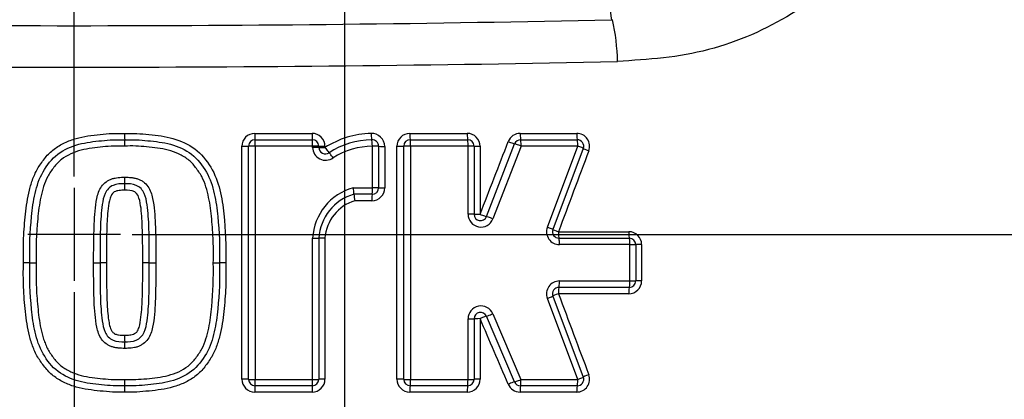
# Paper-space layout 'Sheet1' of a CAD drawing. Units: millimetres. Extents: x -21 to 210, y -8 to 297.
# Drawn here: x 127 to 135, y 180 to 183 of the extents above; entities that cross this region are included whole.
import ezdxf
from ezdxf.enums import TextEntityAlignment as Align
from ezdxf.lldxf.tags import DXFTag

# ---------------------------------------------------------------- set-up
doc = ezdxf.new("R2010")
doc.units = ezdxf.units.MM
for name, color, linetype in [('Default', 7, 'Continuous'), ('DV3_Default', 7, 'Continuous'), ('PART0', 7, 'Continuous'), ('PART4', 7, 'Continuous')]:
    doc.layers.add(name, color=color, linetype=linetype)
doc.styles.add('SEACAD_Arial', font='arial.ttf')
tags = doc.linetypes.add('CENTER2', pattern=[28.575, 19.05, -3.175, 3.175, -3.175]).pattern_tags.tags
tags[10:11] = [DXFTag(74, 4), DXFTag(75, 0), DXFTag(340, '0'), DXFTag(46, 0.0), DXFTag(50, 0.0), DXFTag(44, 0.0), DXFTag(45, 0.0)]
tags[8:9] = [DXFTag(74, 4), DXFTag(75, 0), DXFTag(340, '0'), DXFTag(46, 0.0), DXFTag(50, 0.0), DXFTag(44, 0.0), DXFTag(45, 0.0)]
tags[6:7] = [DXFTag(74, 4), DXFTag(75, 0), DXFTag(340, '0'), DXFTag(46, 0.0), DXFTag(50, 0.0), DXFTag(44, 0.0), DXFTag(45, 0.0)]
tags[4:5] = [DXFTag(74, 4), DXFTag(75, 0), DXFTag(340, '0'), DXFTag(46, 0.0), DXFTag(50, 0.0), DXFTag(44, 0.0), DXFTag(45, 0.0)]
doc.dimstyles.new('ISO', dxfattribs={"dimtxt": 1.8, "dimasz": 2.52, "dimexe": 0.9, "dimexo": 0, "dimgap": 0.45, "dimtad": 1, "dimdec": 0, "dimlfac": 10, "dimdsep": 46, "dimtxsty": 'SEACAD_Arial', "dimblk1": '_SE_FILLED', "dimblk2": '_SE_FILLED', "dimsah": 1, "dimcen": 0.9, "dimadec": 0, "dimazin": 0, "dimtfac": 0.5, "dimtmove": 0, "dimatfit": 3, "dimfxl": 1, "dimarcsym": 0})

# ---------------------------------------------------------------- blocks, each defined once
blk = doc.blocks.new('SE2')
at = {"layer": 'DV3_Default', "color": 7, "linetype": 'CENTER2'}
for p, q in [((127.5553, 181.6666), (127.5553, 194.3159)), ((127.5553, 181.5766), (127.5553, 180.8566)), ((127.9153, 181.2166), (127.1953, 181.2166)), ((128.0053, 181.2166), (140.6546, 181.2166)), ((127.5553, 180.7666), (127.5553, 168.1173))]:
    blk.add_line(p, q, dxfattribs=at)
at = {"layer": 'PART0', "color": 7, "linetype": 'Continuous'}
blk.add_arc((127.5553, 181.2166), 10.6, 6.45728, 83.7262, dxfattribs=at)
at = {"layer": 'PART4', "color": 7, "linetype": 'Continuous'}
for p, q in [((131.7294, 182.8831), (131.7347, 182.8833)), ((128.9577, 182.0003), (129.4031, 182.0003)), ((128.9593, 181.9512), (129.4052, 181.9512)), ((130.1618, 182.0003), (130.6074, 182.0004)), ((130.1647, 181.9512), (130.6105, 181.9512)), ((131.0223, 181.9512), (131.4618, 181.9512)), ((128.9093, 180.0906), (128.9093, 181.9012)), ((129.4073, 181.8916), (129.4073, 181.9019)), ((129.4552, 181.9012), (129.4552, 181.8909)), ((129.503, 181.9004), (129.503, 181.8901)), ((129.8717, 181.5785), (129.8717, 181.901)), ((129.9192, 181.9003), (129.9192, 181.5781)), ((129.9665, 181.8995), (129.9665, 181.5777)), ((130.1147, 180.0906), (130.1147, 181.9012)), ((130.6137, 181.9019), (130.1674, 181.9019)), ((130.6137, 181.3729), (130.6137, 181.9019)), ((130.6605, 181.9012), (130.6605, 181.3727)), ((130.7572, 181.3547), (130.9757, 181.9192)), ((131.0259, 181.9019), (130.8071, 181.3368)), ((131.4658, 181.9019), (131.0259, 181.9019)), ((131.2296, 181.2721), (131.4658, 181.9019)), ((131.5086, 181.8836), (131.2727, 181.2545)), ((129.7219, 181.5785), (129.8717, 181.5785)), ((129.8692, 181.5281), (129.7282, 181.5281)), ((129.8666, 181.4778), (129.7347, 181.4778)), ((129.4552, 181.1869), (129.4552, 180.0906)), ((131.3157, 181.2369), (131.8614, 181.2369)), ((131.3195, 181.1869), (131.8661, 181.1869)), ((131.8704, 181.1369), (131.3233, 181.1369)), ((131.8704, 180.8545), (131.8704, 181.1369)), ((131.9161, 181.1369), (131.9161, 180.8548)), ((131.9612, 181.137), (131.9612, 180.8552)), ((131.8661, 180.8048), (131.3195, 180.8048)), ((131.3233, 180.8545), (131.8704, 180.8545)), ((131.4657, 180.0894), (131.2296, 180.7192)), ((131.2727, 180.7373), (131.5086, 180.1081)), ((130.9751, 180.0709), (130.7565, 180.5809)), ((130.8058, 180.6), (131.0246, 180.0894)), ((130.6137, 180.0894), (130.6137, 180.5605)), ((130.6605, 180.5612), (130.6605, 180.0906)), ((130.7073, 180.5619), (130.7074, 180.0917)), ((129.4052, 180.0406), (128.9593, 180.0406)), ((128.9609, 180.0893), (129.4072, 180.0894)), ((130.6105, 180.0406), (130.1647, 180.0406)), ((130.1674, 180.0894), (130.6137, 180.0894)), ((131.4618, 180.0406), (131.0211, 180.0406)), ((131.0246, 180.0894), (131.4657, 180.0894)), ((130.6075, 179.9918), (130.1619, 179.9919))]:
    blk.add_line(p, q, dxfattribs=at)
for centre, radius, start, end in [((127.5553, 181.2166), 10.5993, 5.64906, 84.35214), ((127.5553, 181.2166), 10.5628, 6.22869, 83.77518), ((127.5553, 181.2166), 10.4558, 6.22869, 83.77518), ((127.5553, 181.2166), 9.4905, 8.11605, 81.90854), ((-26.4977, 164.4907), 159.2925, 6.630333, 6.712498), ((127.5553, 371.0789), 188.2421, 268.729394, 271.270606), ((130.2466, 182.539), 1.5274, 0.70571, 13.02291), ((127.5553, 388.7885), 206.2738, 268.828145, 271.171855), ((129.0815, 181.988), 1.1343, 179.38966, 181.86222), ((126.8011, 181.9142), 1.1473, 359.39384, 1.84536), ((128.9577, 181.9004), 0.0999, 90.00162, 179.99631), ((128.9593, 181.9012), 0.05, 90, 180), ((129.4031, 181.9004), 0.0999, 359.99916, 90.0053), ((129.4052, 181.9012), 0.05, 0, 90), ((129.8716, 181.3224), 0.6769, 90.90022, 122.99905), ((129.8751, 181.3194), 0.6309, 90.79214, 122.64898), ((129.8667, 181.8995), 0.0999, 0.00114, 93.26026), ((129.8692, 181.9003), 0.05, 0, 93.24809), ((130.1618, 181.9004), 0.0999, 90.00013, 179.98412), ((130.1647, 181.9012), 0.05, 90, 180), ((130.6074, 181.9005), 0.0999, 0.00155, 90.02007), ((130.6105, 181.9012), 0.05, 0, 90), ((131.0189, 181.9005), 0.0999, 90.0013, 158.83551), ((131.0223, 181.9012), 0.05, 90, 158.83874), ((131.4577, 181.9005), 0.0999, 339.44805, 89.97238), ((131.4618, 181.9012), 0.05, 339.44395, 90), ((129.5074, 181.8916), 0.1001, 179.99484, 306.22733), ((129.5052, 181.8909), 0.05, 180, 306.23174), ((129.8787, 181.3154), 0.5856, 90.68558, 122.21655), ((126.8635, 181.6479), 1.085, 357.99824, 0.67416), ((128.7864, 181.5721), 0.8395, 177.41234, 180.87125), ((129.8383, 181.1628), 0.4317, 105.64789, 176.79569), ((129.4345, 181.5169), 0.2939, 2.1858, 12.09566), ((129.8666, 181.5777), 0.0999, 269.99699, 359.98952), ((129.8692, 181.5781), 0.05, 270, 0), ((129.8346, 181.1632), 0.3801, 106.25601, 176.42057), ((129.9813, 181.5357), 0.2533, 181.71429, 193.20764), ((129.8309, 181.1634), 0.3288, 107.00405, 175.89441), ((130.7138, 181.3729), 0.1001, 179.99331, 338.84271), ((130.7105, 181.3727), 0.05, 180, 338.83874), ((131.3233, 181.237), 0.1001, 159.44282, 269.99622), ((131.3195, 181.2369), 0.05, 159.44395, 270), ((131.8614, 181.1371), 0.0998, 359.97649, 89.9712), ((131.8661, 181.1369), 0.05, 0, 90), ((127.1739, 179.7251), 1.2713, 88.33299, 90.54825), ((127.248, 182.5073), 1.5118, 268.59104, 270.4657), ((127.7194, 182.2764), 1.2811, 269.44688, 271.66853), ((127.7938, 180.0155), 0.9811, 89.28657, 92.16549), ((128.1008, 179.3682), 1.6282, 88.66013, 90.45332), ((128.1769, 183.0293), 2.0338, 268.92821, 270.36236), ((128.648, 183.2114), 2.2158, 269.69017, 270.94888), ((128.7214, 178.741), 2.2551, 89.6965, 90.93087), ((131.3233, 180.7544), 0.1001, 90.00452, 200.55531), ((131.3195, 180.7548), 0.05, 90, 200.55551), ((131.8613, 180.8552), 0.0999, 270.02842, 0.02411), ((131.8661, 180.8548), 0.05, 270, 0), ((130.7138, 180.5606), 0.1001, 23.19614, 180.00621), ((130.7105, 180.5612), 0.05, 23.198, 180), ((129.1516, 180.4199), 1.2044, 179.38488, 181.81472), ((126.6576, 180.3436), 1.2908, 359.42501, 1.69474), ((127.5553, 181.2166), 10.5993, 275.64906, 354.35214), ((131.4577, 180.0918), 0.0999, 270.03563, 20.54239), ((131.4618, 180.0906), 0.05, 270, 20.55551), ((129.2348, 180.004), 1.2876, 178.37007, 180.53102), ((126.679, 180.0773), 1.2693, 358.34402, 0.54031), ((127.5553, 181.2166), 10.5628, 276.22869, 353.77518), ((128.9577, 180.0919), 0.0999, 179.99928, 270.00059), ((128.9593, 180.0906), 0.05, 180, 270), ((129.4031, 180.0919), 0.0999, 269.99126, 0.00387), ((129.4052, 180.0906), 0.05, 270, 0), ((130.1619, 180.0918), 0.0999, 180.01644, 269.99703), ((130.1647, 180.0906), 0.05, 180, 270), ((130.6075, 180.0917), 0.0999, 269.98768, 0.00063), ((130.6105, 180.0906), 0.05, 270, 0), ((131.0176, 180.0917), 0.0999, 203.1948, 270.00061), ((131.0211, 180.0906), 0.05, 203.198, 270), ((127.5553, 181.2166), 10.4558, 290.15213, 353.77518)]:
    blk.add_arc(centre, radius, start, end, dxfattribs=at)
for centre, major_axis, ratio, start_param, end_param in [((128.9593, 182.0012), (0, 0.05), 0.032528, 1.588972, 3.141593), ((128.9593, 181.9012), (0, 0.05), 0.031998, 4.72799, 6.283185), ((129.4052, 182.0012), (0, 0.05), 0.042736, 1.58892, 3.141593), ((129.4052, 181.9012), (0, -0.05), 0.040485, 1.585778, 3.141593), ((129.8636, 182.0001), (0.0028, -0.0499), 0.052629, 4.726985, 6.283185), ((129.8692, 181.9003), (0.0028, -0.0499), 0.049928, 1.582518, 3.141593), ((130.1647, 182.0012), (0, -0.05), 0.056715, 4.729441, 6.283185), ((130.1647, 181.9012), (0, 0.05), 0.054689, 4.726737, 6.283185), ((130.6105, 182.0012), (0, -0.05), 0.062967, 4.728558, 6.283185), ((130.6105, 181.9012), (0, 0.05), 0.062969, 4.726498, 6.283185), ((131.0223, 182.0012), (0, -0.05), 0.069516, 4.72812, 6.283185), ((131.0223, 181.9012), (0, 0.05), 0.070598, 4.726329, 6.283185), ((131.4618, 182.0012), (0, -0.05), 0.080645, 4.728585, 6.283185), ((131.4618, 181.9012), (0, 0.05), 0.078728, 4.726185, 6.283185), ((128.8593, 181.9012), (-0.05, 0), 0.015945, 1.540434, 3.141593), ((128.9593, 181.9012), (-0.05, 0), 0.015609, 4.680389, 6.283185), ((129.4052, 181.9012), (-0.05, 0), 0.014993, 3.141593, 4.671897), ((129.4052, 181.8909), (-0.05, 0), 0.014772, 3.141593, 4.671886), ((129.5052, 181.9012), (-0.05, 0), 0.015789, 0, 1.525857), ((129.5052, 181.8909), (-0.05, 0), 0.015554, 0, 1.52585), ((129.5052, 181.8909), (0.0296, -0.0403), 0.045431, 4.698365, 6.283185), ((129.8692, 181.9003), (-0.05, 0), 0.014549, 3.141593, 4.663189), ((129.9692, 181.9003), (-0.05, 0), 0.015232, 0, 1.51707), ((130.0647, 181.9012), (-0.05, 0), 0.015107, 1.515479, 3.141593), ((130.1647, 181.9012), (0.05, 0), 0.014369, 1.516086, 3.141593), ((130.6105, 181.9012), (0.05, 0), 0.014137, 0, 1.507792), ((130.7105, 181.9012), (-0.05, 0), 0.014002, 0, 1.506352), ((130.9291, 181.9373), (0.0466, -0.018), 0.03801, 4.654412, 6.283185), ((131.0223, 181.9012), (-0.0466, 0.018), 0.038553, 4.651553, 6.283185), ((131.4618, 181.9012), (0.0468, -0.0176), 0.040655, 0, 1.501878), ((131.5554, 181.8661), (-0.0468, 0.0176), 0.042028, 0, 1.49748), ((129.5643, 181.8102), (0.0296, -0.0403), 0.042748, 1.555433, 3.141593), ((129.8692, 181.5781), (0, 0.05), 0.049378, 3.141593, 4.720104), ((129.8692, 181.5781), (-0.05, 0), 0.007725, 3.141593, 4.662992), ((129.9692, 181.5781), (-0.05, 0), 0.008109, 0, 1.516708), ((129.8692, 181.4781), (0, 0.05), 0.052354, 0, 1.576714), ((130.6105, 181.3727), (0.05, 0), 0.003233, 0, 1.507636), ((130.7105, 181.3727), (-0.05, 0), 0.003223, 0, 1.505772), ((130.7105, 181.3727), (0.0466, -0.018), 0.026503, 4.652918, 6.283185), ((130.8038, 181.3366), (-0.0466, 0.018), 0.026422, 4.651052, 6.283185), ((131.2259, 181.2721), (0.0468, -0.0176), 0.027269, 0, 1.501406), ((131.3195, 181.2369), (-0.0468, 0.0176), 0.02716, 0, 1.499667), ((129.4052, 181.1869), (0.05, 0), 0.000655, 4.753303, 6.283185), ((129.5052, 181.1869), (0.05, 0), 0.000686, 1.615939, 3.141593), ((131.3195, 181.2369), (0, -0.05), 0.076057, 4.712801, 6.283185), ((131.3195, 181.1369), (0, 0.05), 0.076198, 4.710778, 6.283185), ((131.8661, 181.2369), (0, -0.05), 0.093609, 4.712832, 6.283185), ((131.8661, 181.1369), (0, 0.05), 0.086275, 4.710796, 6.283185), ((131.8661, 181.1369), (0.05, 0), 0.001599, 4.798772, 6.283185), ((131.9661, 181.1369), (-0.05, 0), 0.001771, 4.810181, 6.283185), ((131.3195, 180.7548), (0, -0.05), 0.076215, 3.141593, 4.703041), ((131.3195, 180.8548), (0, 0.05), 0.07617, 3.141593, 4.70507), ((131.8661, 180.7548), (0, -0.05), 0.094041, 3.141593, 4.702317), ((131.8661, 180.8548), (0, 0.05), 0.086255, 3.141593, 4.705151), ((131.8661, 180.8548), (0.05, 0), 0.007265, 4.798749, 6.283185), ((131.9661, 180.8548), (-0.05, 0), 0.008068, 4.810456, 6.283185), ((131.2259, 180.7197), (-0.0468, -0.0176), 0.035636, 1.636982, 3.141593), ((131.3195, 180.7548), (0.0468, 0.0176), 0.035595, 1.638926, 3.141593), ((130.7105, 180.5612), (-0.046, -0.0197), 0.037744, 3.141593, 4.766379), ((130.8025, 180.6006), (0.046, 0.0197), 0.037875, 3.141593, 4.768612), ((130.6105, 180.5612), (-0.05, 0), 0.013535, 1.633814, 3.141593), ((130.7105, 180.5612), (0.05, 0), 0.013413, 1.635288, 3.141593), ((131.4618, 180.0906), (-0.0468, -0.0176), 0.048889, 1.636449, 3.141593), ((131.5554, 180.1257), (0.0468, 0.0176), 0.051352, 1.641853, 3.141593), ((128.8593, 180.0906), (-0.05, 0), 0.026079, 3.141593, 4.742583), ((128.9593, 180.0906), (-0.05, 0), 0.025023, 0, 1.60199), ((128.9593, 179.9906), (0, -0.05), 0.032554, 3.141593, 4.683972), ((128.9593, 180.0906), (0, -0.05), 0.031198, 0, 1.545783), ((129.4052, 179.9906), (0, -0.05), 0.042236, 3.141593, 4.684407), ((129.4052, 180.0906), (0, -0.05), 0.039924, 0, 1.546501), ((129.4052, 180.0906), (0.05, 0), 0.024312, 4.752312, 6.283185), ((129.5052, 180.0906), (0.05, 0), 0.02566, 1.615205, 3.141593), ((130.0647, 180.0906), (-0.05, 0), 0.024434, 3.141593, 4.766788), ((130.1647, 180.0906), (0.05, 0), 0.023487, 3.141593, 4.766765), ((130.1647, 179.9906), (0, -0.05), 0.055673, 3.141593, 4.686238), ((130.1647, 180.0906), (0, 0.05), 0.054365, 3.141593, 4.688934), ((130.6105, 179.9906), (0, -0.05), 0.061962, 3.141593, 4.687531), ((130.6105, 180.0906), (0, 0.05), 0.062724, 3.141593, 4.689277), ((130.6105, 180.0906), (-0.05, 0), 0.023156, 1.633545, 3.141593), ((130.7105, 180.0906), (0.05, 0), 0.022767, 1.63451, 3.141593), ((130.9291, 180.0512), (-0.046, -0.0197), 0.04819, 3.141593, 4.765386), ((131.0211, 180.0906), (0.046, 0.0197), 0.048804, 3.141593, 4.768087), ((131.0211, 179.9906), (0, -0.05), 0.069704, 3.141593, 4.687737), ((131.0211, 180.0906), (0, 0.05), 0.070382, 3.141593, 4.689527), ((131.4618, 179.9906), (0, -0.05), 0.081867, 3.141593, 4.686702), ((131.4618, 180.0906), (0, 0.05), 0.078577, 3.141593, 4.689745)]:
    blk.add_ellipse(centre, major_axis=major_axis, ratio=ratio, start_param=start_param, end_param=end_param, dxfattribs=at)
for points, knots in [([(135.1245, 185.4501), (135.1359, 185.4139), (135.1431, 185.3737), (135.1461, 185.2876), (135.1421, 185.2411), (135.1199, 185.1399), (135.1015, 185.0846), (135.0465, 184.9662), (135.0111, 184.9035), (134.9372, 184.805), (134.9081, 184.7713), (134.8493, 184.6989), (134.8237, 184.6561), (134.7681, 184.5765), (134.7359, 184.5407), (134.6624, 184.4698), (134.6246, 184.4312), (134.5133, 184.3088), (134.4389, 184.2234), (134.2885, 184.0536), (134.2126, 183.9685), (133.9827, 183.7132), (133.8263, 183.5434), (133.5072, 183.2048), (133.3244, 183.0516), (132.9268, 182.8066), (132.7113, 182.7119), (132.3651, 182.6206), (132.2482, 182.5992), (132.0117, 182.575), (131.8928, 182.5669), (131.7738, 182.5578)], [0, 0, 0, 0, 0.0625, 0.0625, 0.125, 0.125, 0.1875, 0.1875, 0.25, 0.25, 0.28125, 0.28125, 0.3125, 0.3125, 0.34375, 0.34375, 0.375, 0.375, 0.4375, 0.4375, 0.5, 0.5, 0.625, 0.625, 0.75, 0.75, 0.875, 0.875, 0.9375, 0.9375, 1, 1, 1, 1]), ([(127.1617, 180.9964), (127.1609, 181.0594), (127.1605, 181.1224), (127.1659, 181.2483), (127.1709, 181.3111), (127.1808, 181.4049), (127.1847, 181.4362), (127.1946, 181.4984), (127.2006, 181.5294), (127.2157, 181.5903), (127.2247, 181.6202), (127.2412, 181.6642), (127.2473, 181.6786), (127.261, 181.7071), (127.2687, 181.7211), (127.2853, 181.7481), (127.2942, 181.7612), (127.3126, 181.787), (127.322, 181.7997), (127.3419, 181.8244), (127.3524, 181.8363), (127.3753, 181.8586), (127.3874, 181.8689), (127.4254, 181.8974), (127.453, 181.9135), (127.5103, 181.9408), (127.5399, 181.9518), (127.6004, 181.9692), (127.6313, 181.9757), (127.6942, 181.9852), (127.7257, 181.9884), (127.7888, 181.9954), (127.8203, 181.9986), (127.8836, 182.0014), (127.9155, 182.0008), (127.9473, 182.0001)], [0, 0, 0, 0, 0.125, 0.125, 0.25, 0.25, 0.3125, 0.3125, 0.375, 0.375, 0.4375, 0.4375, 0.46875, 0.46875, 0.5, 0.5, 0.53125, 0.53125, 0.5625, 0.5625, 0.59375, 0.59375, 0.625, 0.625, 0.6875, 0.6875, 0.75, 0.75, 0.8125, 0.8125, 0.875, 0.875, 0.9375, 0.9375, 1, 1, 1, 1]), ([(127.2109, 180.9959), (127.2092, 181.1161), (127.2128, 181.2366), (127.2311, 181.416), (127.239, 181.4755), (127.2662, 181.593), (127.2843, 181.6506), (127.3448, 181.7531), (127.3813, 181.8029), (127.4771, 181.875), (127.533, 181.8996), (127.6492, 181.9315), (127.709, 181.9375), (127.8279, 181.9503), (127.8877, 181.9524), (127.9478, 181.9512)], [0, 0, 0, 0, 0.25, 0.25, 0.375, 0.375, 0.5, 0.5, 0.625, 0.625, 0.75, 0.75, 0.875, 0.875, 1, 1, 1, 1]), ([(127.9473, 182.0001), (128.0106, 182.0014), (128.0737, 181.9989), (128.1994, 181.9852), (128.2625, 181.9783), (128.3829, 181.944), (128.4418, 181.9176), (128.543, 181.8428), (128.5829, 181.7909), (128.6496, 181.6841), (128.6711, 181.6228), (128.7018, 181.5), (128.7108, 181.4377), (128.7309, 181.2496), (128.7351, 181.1228), (128.7333, 180.9962)], [0, 0, 0, 0, 0.125, 0.125, 0.25, 0.25, 0.375, 0.375, 0.5, 0.5, 0.625, 0.625, 0.75, 0.75, 1, 1, 1, 1]), ([(127.9478, 181.9512), (128.0081, 181.9524), (128.068, 181.9503), (128.1867, 181.9374), (128.2461, 181.9316), (128.3624, 181.8997), (128.419, 181.8749), (128.5155, 181.8017), (128.5515, 181.7524), (128.6124, 181.6483), (128.6301, 181.5905), (128.6568, 181.4741), (128.6647, 181.4143), (128.6828, 181.2357), (128.6864, 181.1164), (128.6847, 180.9959)], [0, 0, 0, 0, 0.125, 0.125, 0.25, 0.25, 0.375, 0.375, 0.5, 0.5, 0.625, 0.625, 0.75, 0.75, 1, 1, 1, 1]), ([(127.9483, 181.9021), (127.8914, 181.9033), (127.8348, 181.9016), (127.7223, 181.8896), (127.6658, 181.8844), (127.5552, 181.8554), (127.5019, 181.8327), (127.4344, 181.7809), (127.4154, 181.7598), (127.381, 181.7141), (127.3645, 181.6909), (127.3242, 181.6168), (127.3086, 181.5613), (127.2851, 181.4498), (127.2782, 181.3934), (127.2617, 181.2235), (127.2587, 181.1094), (127.2603, 180.9955)], [0, 0, 0, 0, 0.125, 0.125, 0.25, 0.25, 0.375, 0.375, 0.4375, 0.4375, 0.5, 0.5, 0.625, 0.625, 0.75, 0.75, 1, 1, 1, 1]), ([(128.6361, 180.9956), (128.6369, 181.0524), (128.6375, 181.1092), (128.6333, 181.2226), (128.6292, 181.2791), (128.6183, 181.3919), (128.6115, 181.4484), (128.5941, 181.5316), (128.5871, 181.5589), (128.5699, 181.6127), (128.5597, 181.6393), (128.5327, 181.6897), (128.5161, 181.7131), (128.4904, 181.7473), (128.4816, 181.7585), (128.4623, 181.7792), (128.4517, 181.7887), (128.429, 181.8062), (128.4169, 181.8143), (128.3922, 181.8288), (128.3795, 181.8354), (128.3406, 181.8533), (128.3131, 181.8627), (128.2579, 181.8772), (128.2301, 181.8822), (128.1741, 181.8896), (128.1461, 181.8926), (128.0899, 181.8986), (128.0618, 181.9013), (128.0053, 181.9033), (127.9768, 181.9027), (127.9483, 181.9021)], [0, 0, 0, 0, 0.125, 0.125, 0.25, 0.25, 0.375, 0.375, 0.4375, 0.4375, 0.5, 0.5, 0.5625, 0.5625, 0.59375, 0.59375, 0.625, 0.625, 0.65625, 0.65625, 0.6875, 0.6875, 0.75, 0.75, 0.8125, 0.8125, 0.875, 0.875, 0.9375, 0.9375, 1, 1, 1, 1]), ([(128.9609, 181.902), (128.961, 181.5999), (128.961, 181.2977), (128.961, 180.6935), (128.9609, 180.3914), (128.9609, 180.0893)], [0, 0, 0, 0, 0.5, 0.5, 1, 1, 1, 1]), ([(127.7071, 180.9954), (127.7069, 181.0623), (127.7071, 181.1293), (127.7093, 181.2297), (127.7102, 181.2631), (127.7126, 181.33), (127.7147, 181.3634), (127.7212, 181.43), (127.7248, 181.4635), (127.7355, 181.5124), (127.7398, 181.5285), (127.7518, 181.5599), (127.7595, 181.575), (127.7788, 181.6023), (127.7905, 181.6147), (127.8108, 181.6293), (127.818, 181.6335), (127.833, 181.6412), (127.8406, 181.6447), (127.8564, 181.6504), (127.8646, 181.6524), (127.8812, 181.6555), (127.8895, 181.6568), (127.9063, 181.6586), (127.9147, 181.6592), (127.9315, 181.6604), (127.9399, 181.6607), (127.9484, 181.6607)], [0, 0, 0, 0, 0.25, 0.25, 0.375, 0.375, 0.5, 0.5, 0.625, 0.625, 0.6875, 0.6875, 0.75, 0.75, 0.8125, 0.8125, 0.84375, 0.84375, 0.875, 0.875, 0.90625, 0.90625, 0.9375, 0.9375, 0.96875, 0.96875, 1, 1, 1, 1]), ([(127.9484, 181.6607), (127.9569, 181.6607), (127.9653, 181.6604), (127.9822, 181.6591), (127.9906, 181.6586), (128.0074, 181.6568), (128.0158, 181.6555), (128.0324, 181.6523), (128.0407, 181.6502), (128.0565, 181.6445), (128.0641, 181.641), (128.0791, 181.6332), (128.0864, 181.6289), (128.1066, 181.6143), (128.1183, 181.6019), (128.1376, 181.5743), (128.1452, 181.5593), (128.1571, 181.5278), (128.1615, 181.5117), (128.1721, 181.4628), (128.1757, 181.4296), (128.1823, 181.363), (128.1843, 181.3297), (128.1868, 181.2629), (128.1878, 181.2295), (128.1898, 181.1292), (128.19, 181.0624), (128.1898, 180.9956)], [0, 0, 0, 0, 0.03125, 0.03125, 0.0625, 0.0625, 0.09375, 0.09375, 0.125, 0.125, 0.15625, 0.15625, 0.1875, 0.1875, 0.25, 0.25, 0.3125, 0.3125, 0.375, 0.375, 0.5, 0.5, 0.625, 0.625, 0.75, 0.75, 1, 1, 1, 1]), ([(127.9478, 181.61), (127.9174, 181.6102), (127.8858, 181.6091), (127.8303, 181.5851), (127.8082, 181.5624), (127.7835, 181.5068), (127.778, 181.4771), (127.7695, 181.4173), (127.7666, 181.3873), (127.7552, 181.2372), (127.7563, 181.1174), (127.7567, 180.9959)], [0, 0, 0, 0, 0.125, 0.125, 0.25, 0.25, 0.375, 0.375, 0.5, 0.5, 1, 1, 1, 1]), ([(127.947, 181.5593), (127.9402, 181.5594), (127.9334, 181.5591), (127.9198, 181.558), (127.913, 181.5575), (127.8994, 181.556), (127.8926, 181.555), (127.8793, 181.5519), (127.8733, 181.5489), (127.8644, 181.544), (127.8615, 181.5422), (127.8564, 181.5378), (127.8542, 181.5353), (127.8479, 181.5274), (127.8446, 181.5216), (127.8361, 181.5034), (127.8324, 181.4903), (127.8234, 181.4511), (127.8203, 181.4244), (127.8147, 181.3712), (127.8125, 181.3444), (127.8098, 181.291), (127.8089, 181.2642), (127.8074, 181.2107), (127.8069, 181.1839), (127.8057, 181.1036), (127.8058, 181.0501), (127.806, 180.9965)], [0, 0, 0, 0, 0.03125, 0.03125, 0.0625, 0.0625, 0.09375, 0.09375, 0.125, 0.125, 0.140625, 0.140625, 0.15625, 0.15625, 0.1875, 0.1875, 0.25, 0.25, 0.375, 0.375, 0.5, 0.5, 0.625, 0.625, 0.75, 0.75, 1, 1, 1, 1]), ([(128.0879, 180.9963), (128.0882, 181.1037), (128.0879, 181.2113), (128.0799, 181.3721), (128.0766, 181.4261), (128.0582, 181.5047), (128.0494, 181.5336), (128.0018, 181.559), (127.9739, 181.5596), (127.947, 181.5593)], [0, 0, 0, 0, 0.5, 0.5, 0.75, 0.75, 0.875, 0.875, 1, 1, 1, 1]), ([(128.1389, 180.9959), (128.1393, 181.1163), (128.1404, 181.2368), (128.1291, 181.3868), (128.1261, 181.4169), (128.1177, 181.4764), (128.1122, 181.5062), (128.0878, 181.5618), (128.0657, 181.5848), (128.0101, 181.609), (127.9779, 181.6102), (127.9478, 181.61)], [0, 0, 0, 0, 0.5, 0.5, 0.625, 0.625, 0.75, 0.75, 0.875, 0.875, 1, 1, 1, 1]), ([(127.9473, 179.992), (127.9157, 179.9914), (127.8841, 179.9908), (127.8211, 179.9935), (127.7898, 179.9967), (127.7272, 180.0035), (127.6959, 180.0067), (127.6334, 180.016), (127.6024, 180.0224), (127.5421, 180.0396), (127.5127, 180.0503), (127.4557, 180.0771), (127.428, 180.0931), (127.3902, 180.121), (127.3781, 180.1309), (127.3554, 180.1526), (127.3446, 180.1644), (127.3245, 180.189), (127.315, 180.2017), (127.2966, 180.2273), (127.2876, 180.2403), (127.2708, 180.267), (127.263, 180.2808), (127.249, 180.3092), (127.2427, 180.3239), (127.2255, 180.3686), (127.2163, 180.3989), (127.1933, 180.4907), (127.1842, 180.5533), (127.1707, 180.6795), (127.1657, 180.7427), (127.1603, 180.8694), (127.1608, 180.9329), (127.1617, 180.9964)], [0, 0, 0, 0, 0.0625, 0.0625, 0.125, 0.125, 0.1875, 0.1875, 0.25, 0.25, 0.3125, 0.3125, 0.375, 0.375, 0.40625, 0.40625, 0.4375, 0.4375, 0.46875, 0.46875, 0.5, 0.5, 0.53125, 0.53125, 0.5625, 0.5625, 0.625, 0.625, 0.75, 0.75, 0.875, 0.875, 1, 1, 1, 1]), ([(127.9478, 180.0406), (127.888, 180.0394), (127.8281, 180.0414), (127.709, 180.0543), (127.6493, 180.0603), (127.5343, 180.0917), (127.4781, 180.1163), (127.3824, 180.1879), (127.3456, 180.2375), (127.2844, 180.3409), (127.266, 180.3993), (127.239, 180.5161), (127.2311, 180.5761), (127.2128, 180.7554), (127.2092, 180.8763), (127.2109, 180.9959)], [0, 0, 0, 0, 0.125, 0.125, 0.25, 0.25, 0.375, 0.375, 0.5, 0.5, 0.625, 0.625, 0.75, 0.75, 1, 1, 1, 1]), ([(127.2603, 180.9955), (127.2595, 180.9385), (127.259, 180.8815), (127.2632, 180.7679), (127.2673, 180.7112), (127.2784, 180.598), (127.2853, 180.5411), (127.3029, 180.4578), (127.3099, 180.4303), (127.3231, 180.3898), (127.3278, 180.3764), (127.3386, 180.35), (127.3447, 180.3369), (127.3652, 180.2993), (127.3817, 180.2763), (127.4074, 180.2423), (127.4163, 180.2312), (127.436, 180.2104), (127.4468, 180.2009), (127.4806, 180.1752), (127.5052, 180.1612), (127.557, 180.1376), (127.584, 180.1284), (127.6386, 180.1141), (127.6663, 180.1091), (127.7223, 180.1017), (127.7505, 180.0987), (127.8069, 180.0927), (127.835, 180.09), (127.8916, 180.088), (127.9199, 180.0887), (127.9483, 180.0892)], [0, 0, 0, 0, 0.125, 0.125, 0.25, 0.25, 0.375, 0.375, 0.4375, 0.4375, 0.46875, 0.46875, 0.5, 0.5, 0.5625, 0.5625, 0.59375, 0.59375, 0.625, 0.625, 0.6875, 0.6875, 0.75, 0.75, 0.8125, 0.8125, 0.875, 0.875, 0.9375, 0.9375, 1, 1, 1, 1]), ([(127.9483, 180.3306), (127.9398, 180.3306), (127.9314, 180.3309), (127.9145, 180.3321), (127.9061, 180.3327), (127.8893, 180.3345), (127.8809, 180.3358), (127.8643, 180.339), (127.856, 180.3411), (127.8402, 180.3468), (127.8326, 180.3503), (127.8175, 180.358), (127.8102, 180.3623), (127.79, 180.377), (127.7784, 180.3894), (127.7591, 180.4169), (127.7515, 180.4319), (127.7395, 180.4635), (127.7352, 180.4796), (127.7246, 180.5284), (127.721, 180.5617), (127.7145, 180.6282), (127.7124, 180.6616), (127.7099, 180.7283), (127.709, 180.7617), (127.7069, 180.8618), (127.7068, 180.9286), (127.7071, 180.9954)], [0, 0, 0, 0, 0.03125, 0.03125, 0.0625, 0.0625, 0.09375, 0.09375, 0.125, 0.125, 0.15625, 0.15625, 0.1875, 0.1875, 0.25, 0.25, 0.3125, 0.3125, 0.375, 0.375, 0.5, 0.5, 0.625, 0.625, 0.75, 0.75, 1, 1, 1, 1]), ([(127.7567, 180.9959), (127.7563, 180.8755), (127.7552, 180.7551), (127.7665, 180.6051), (127.7694, 180.575), (127.7779, 180.5155), (127.7834, 180.4856), (127.8077, 180.43), (127.8298, 180.407), (127.8854, 180.3827), (127.9177, 180.3815), (127.9478, 180.3818)], [0, 0, 0, 0, 0.5, 0.5, 0.625, 0.625, 0.75, 0.75, 0.875, 0.875, 1, 1, 1, 1]), ([(127.806, 180.9965), (127.806, 180.9936), (127.806, 180.9907), (127.806, 180.9878), (127.8058, 180.8937), (127.8067, 180.7995), (127.8102, 180.7054), (127.8119, 180.6592), (127.8153, 180.6129), (127.8209, 180.567), (127.8229, 180.5511), (127.8252, 180.5353), (127.8286, 180.5197), (127.832, 180.5041), (127.8361, 180.4883), (127.8433, 180.474), (127.8466, 180.4672), (127.8507, 180.4607), (127.856, 180.4552), (127.8613, 180.4497), (127.8683, 180.4459), (127.8753, 180.4426), (127.8831, 180.439), (127.8918, 180.4374), (127.9004, 180.4361), (127.9159, 180.4338), (127.9316, 180.4327), (127.9473, 180.4328)], [0, 0, 0, 0, 0.013458, 0.013458, 0.013458, 0.450282, 0.450282, 0.450282, 0.665205, 0.665205, 0.665205, 0.739251, 0.739251, 0.739251, 0.81386, 0.81386, 0.81386, 0.848944, 0.848944, 0.848944, 0.885102, 0.885102, 0.885102, 0.926047, 0.926047, 0.926047, 1, 1, 1, 1]), ([(127.9473, 180.4328), (127.9539, 180.4328), (127.9606, 180.4331), (127.9738, 180.4341), (127.9805, 180.4345), (127.9937, 180.4359), (128.0002, 180.4369), (128.0132, 180.4397), (128.0194, 180.4425), (128.0283, 180.4472), (128.0312, 180.4488), (128.0365, 180.453), (128.0389, 180.4554), (128.0454, 180.4632), (128.0489, 180.4691), (128.0577, 180.4873), (128.0614, 180.5003), (128.0706, 180.5398), (128.0737, 180.5665), (128.0793, 180.62), (128.0815, 180.6468), (128.0841, 180.7005), (128.0849, 180.7274), (128.0864, 180.7811), (128.0869, 180.808), (128.0881, 180.8887), (128.0881, 180.9425), (128.0879, 180.9963)], [0, 0, 0, 0, 0.03125, 0.03125, 0.0625, 0.0625, 0.09375, 0.09375, 0.125, 0.125, 0.140625, 0.140625, 0.15625, 0.15625, 0.1875, 0.1875, 0.25, 0.25, 0.375, 0.375, 0.5, 0.5, 0.625, 0.625, 0.75, 0.75, 1, 1, 1, 1]), ([(128.7333, 180.9962), (128.7342, 180.933), (128.7347, 180.8699), (128.7293, 180.7437), (128.7243, 180.6808), (128.7143, 180.5868), (128.7104, 180.5555), (128.7004, 180.4932), (128.6943, 180.4621), (128.679, 180.4009), (128.67, 180.3708), (128.6477, 180.3122), (128.6342, 180.2837), (128.6089, 180.2429), (128.5999, 180.2298), (128.5814, 180.2039), (128.5719, 180.1911), (128.5518, 180.1663), (128.5411, 180.1543), (128.5183, 180.1324), (128.5062, 180.1222), (128.4683, 180.094), (128.4406, 180.0779), (128.3835, 180.0508), (128.354, 180.04), (128.2935, 180.0226), (128.2623, 180.0162), (128.1997, 180.0068), (128.1682, 180.0036), (128.1054, 179.9967), (128.074, 179.9935), (128.0108, 179.9907), (127.9791, 179.9914), (127.9473, 179.992)], [0, 0, 0, 0, 0.125, 0.125, 0.25, 0.25, 0.3125, 0.3125, 0.375, 0.375, 0.4375, 0.4375, 0.5, 0.5, 0.53125, 0.53125, 0.5625, 0.5625, 0.59375, 0.59375, 0.625, 0.625, 0.6875, 0.6875, 0.75, 0.75, 0.8125, 0.8125, 0.875, 0.875, 0.9375, 0.9375, 1, 1, 1, 1]), ([(127.9478, 180.3818), (127.9782, 180.3815), (128.0098, 180.3827), (128.0653, 180.4067), (128.0875, 180.4296), (128.112, 180.4847), (128.1176, 180.5148), (128.1261, 180.5746), (128.129, 180.6045), (128.1404, 180.7546), (128.1393, 180.8745), (128.1389, 180.9959)], [0, 0, 0, 0, 0.125, 0.125, 0.25, 0.25, 0.375, 0.375, 0.5, 0.5, 1, 1, 1, 1]), ([(128.6847, 180.9959), (128.6864, 180.876), (128.6828, 180.7563), (128.6647, 180.5778), (128.6569, 180.5181), (128.6303, 180.4017), (128.6126, 180.344), (128.5518, 180.2397), (128.5158, 180.1904), (128.4189, 180.1168), (128.3628, 180.0922), (128.2466, 180.0603), (128.1871, 180.0544), (128.0682, 180.0415), (128.0077, 180.0394), (127.9478, 180.0406)], [0, 0, 0, 0, 0.25, 0.25, 0.375, 0.375, 0.5, 0.5, 0.625, 0.625, 0.75, 0.75, 0.875, 0.875, 1, 1, 1, 1]), ([(128.1898, 180.9956), (128.19, 180.9287), (128.1898, 180.8617), (128.1877, 180.7614), (128.1868, 180.7279), (128.1842, 180.6611), (128.1821, 180.6277), (128.1755, 180.5612), (128.1719, 180.5278), (128.1576, 180.4624), (128.1468, 180.43), (128.1179, 180.389), (128.1062, 180.3767), (128.0859, 180.3621), (128.0785, 180.3578), (128.0636, 180.3501), (128.056, 180.3466), (128.0402, 180.341), (128.0319, 180.3389), (128.0153, 180.3358), (128.007, 180.3345), (127.9903, 180.3327), (127.9819, 180.3321), (127.9652, 180.3309), (127.9567, 180.3306), (127.9483, 180.3306)], [0, 0, 0, 0, 0.25, 0.25, 0.375, 0.375, 0.5, 0.5, 0.625, 0.625, 0.75, 0.75, 0.8125, 0.8125, 0.84375, 0.84375, 0.875, 0.875, 0.90625, 0.90625, 0.9375, 0.9375, 0.96875, 0.96875, 1, 1, 1, 1]), ([(127.9483, 180.0892), (128.0053, 180.0881), (128.0623, 180.0898), (128.1749, 180.1019), (128.2314, 180.1071), (128.3415, 180.1361), (128.3951, 180.1588), (128.4636, 180.2119), (128.4824, 180.2333), (128.5165, 180.2789), (128.5331, 180.3023), (128.5734, 180.3779), (128.5884, 180.4327), (128.6115, 180.5434), (128.6183, 180.5999), (128.6347, 180.7689), (128.6376, 180.8822), (128.6361, 180.9956)], [0, 0, 0, 0, 0.125, 0.125, 0.25, 0.25, 0.375, 0.375, 0.4375, 0.4375, 0.5, 0.5, 0.625, 0.625, 0.75, 0.75, 1, 1, 1, 1])]:
    blk.add_open_spline(points, degree=3, knots=knots, dxfattribs=at)
for points in [[(131.0189, 182.0004), (131.1652, 182.0004), (131.3115, 182.0004), (131.4578, 182.0004)], [(128.8578, 180.0919), (128.8578, 180.6946), (128.8578, 181.2976), (128.8578, 181.9004)], [(129.4073, 181.9019), (129.2585, 181.9019), (129.1097, 181.9019), (128.9609, 181.902)], [(130.0619, 180.0918), (130.0619, 180.6946), (130.0619, 181.2975), (130.0619, 181.9004)], [(130.1674, 181.9019), (130.1674, 181.2977), (130.1674, 180.6935), (130.1674, 180.0894)], [(130.7073, 181.3726), (130.7801, 181.5606), (130.8529, 181.7486), (130.9257, 181.9366)], [(130.7073, 181.9005), (130.7073, 181.7245), (130.7073, 181.5486), (130.7073, 181.3726)], [(131.5513, 181.8654), (131.4728, 181.656), (131.3943, 181.4465), (131.3157, 181.2369)], [(129.4072, 180.0894), (129.4073, 180.4551), (129.4073, 180.821), (129.4073, 181.1869)], [(129.503, 181.187), (129.503, 180.8219), (129.503, 180.4568), (129.503, 180.0919)], [(131.8614, 180.7553), (131.6796, 180.7553), (131.4977, 180.7553), (131.3157, 180.7553)], [(131.3157, 180.7553), (131.3943, 180.5457), (131.4728, 180.3362), (131.5512, 180.1268)], [(130.9258, 180.0523), (130.853, 180.2222), (130.7802, 180.392), (130.7073, 180.5619)], [(129.4031, 179.992), (129.2547, 179.992), (129.1062, 179.992), (128.9577, 179.992)], [(131.4577, 179.9918), (131.3111, 179.9918), (131.1643, 179.9918), (131.0176, 179.9918)]]:
    blk.add_open_spline(points, degree=3, dxfattribs=at)
blk = doc.blocks.new('DMBLK44')
at = {"layer": 'Default', "linetype": 'Continuous'}
for points in [[(125.0353, 201.6126), (125.0353, 200.7726), (127.5553, 201.1926)], [(132.1779, 201.6126), (129.6579, 201.1926), (132.1779, 200.7726)]]:
    blk.add_hatch(color=7, dxfattribs=at).paths.add_polyline_path(points)
at = {"layer": 'Default', "color": 7, "linetype": 'Continuous'}
for p, q in [((127.5553, 194.3159), (127.5553, 202.0926)), ((129.6579, 173.3875), (129.6579, 202.0926)), ((122.5153, 201.1926), (144.4585, 201.1926))]:
    blk.add_line(p, q, dxfattribs=at)
at = {"layer": 'Default', "color": 7, "linetype": 'Continuous', "style": 'SEACAD_Arial'}
for s, p in [('21', (136.2763, 205.6026)), ('(', (134.5545, 203.4426)), (')', (143.0067, 203.4426)), ('0.83"', (136.2763, 203.4426)), ('COFG', (135.5719, 200.7426))]:
    blk.add_text(s, height=1.8, dxfattribs=at).set_placement(p, align=Align.TOP_LEFT)
blk = doc.blocks.new('_SE_FILLED')
at = {"color": 0}
blk.add_line((0, 0), (-1, 0), dxfattribs=at)
blk.add_solid([(0, 0), (-1, -0.1665), (-1, 0.1665), (0, 0)], dxfattribs=at)
blk = doc.blocks.new('DMBLK46')
at = {"layer": 'Default', "linetype": 'Continuous'}
for points in [[(118.5253, 209.0552), (116.0053, 208.6352), (118.5253, 208.2152)], [(125.0353, 209.0552), (125.0353, 208.2152), (127.5553, 208.6352)]]:
    blk.add_hatch(color=7, dxfattribs=at).paths.add_polyline_path(points)
at = {"layer": 'Default', "color": 7, "linetype": 'Continuous'}
for p, q in [((116.0053, 183.3666), (116.0053, 209.5352)), ((127.5553, 194.3159), (127.5553, 209.5352)), ((127.5553, 208.6352), (116.0053, 208.6352))]:
    blk.add_line(p, q, dxfattribs=at)
at = {"layer": 'Default', "color": 7, "linetype": 'Continuous', "style": 'SEACAD_Arial'}
for s, p in [('116', (118.8651, 213.0452)), ('(', (117.1433, 210.8852)), (')', (125.5955, 210.8852)), ('4.55"', (118.8651, 210.8852))]:
    blk.add_text(s, height=1.8, dxfattribs=at).set_placement(p, align=Align.TOP_LEFT)
blk = doc.blocks.new('DMBLK47')
at = {"layer": 'Default', "linetype": 'Continuous'}
for points in [[(130.0753, 209.0552), (127.5553, 208.6352), (130.0753, 208.2152)], [(149.5753, 209.0552), (149.5753, 208.2152), (152.0953, 208.6352)]]:
    blk.add_hatch(color=7, dxfattribs=at).paths.add_polyline_path(points)
at = {"layer": 'Default', "color": 7, "linetype": 'Continuous'}
for p, q in [((127.5553, 194.3159), (127.5553, 209.5352)), ((152.0953, 182.4417), (152.0953, 209.5352)), ((152.0953, 208.6352), (127.5553, 208.6352))]:
    blk.add_line(p, q, dxfattribs=at)
at = {"layer": 'Default', "color": 7, "linetype": 'Continuous', "style": 'SEACAD_Arial'}
for s, p in [('245', (136.9101, 213.0452)), ('(', (135.1883, 210.8852)), (')', (143.6405, 210.8852)), ('9.66"', (136.9101, 210.8852))]:
    blk.add_text(s, height=1.8, dxfattribs=at).set_placement(p, align=Align.TOP_LEFT)
blk = doc.blocks.new('DMBLK48')
at = {"layer": 'Default', "linetype": 'Continuous'}
for points in [[(106.9071, 190.1514), (107.7471, 190.1514), (107.3271, 192.6714)], [(106.9071, 161.2316), (107.3271, 158.7116), (107.7471, 161.2316)]]:
    blk.add_hatch(color=7, dxfattribs=at).paths.add_polyline_path(points)
at = {"layer": 'Default', "color": 7, "linetype": 'Continuous'}
for p, q in [((127.5553, 192.6714), (106.4271, 192.6714)), ((107.3271, 158.7116), (107.3271, 192.6714)), ((115.6053, 158.7116), (106.4271, 158.7116))]:
    blk.add_line(p, q, dxfattribs=at)
at = {"layer": 'Default', "color": 7, "linetype": 'Continuous', "style": 'SEACAD_Arial'}
for s, p in [(')', (105.0771, 180.211)), ('13.37"', (105.0771, 172.0719)), ('340', (102.9171, 172.0719)), ('(', (105.0771, 170.3501))]:
    blk.add_text(s, height=1.8, rotation=90, dxfattribs=at).set_placement(p, align=Align.TOP_LEFT)

psp = doc.layouts.new('Sheet1')

# ---------------------------------------------------------------- block references
at = {"layer": 'Default'}
psp.add_blockref('SE2', (0, 0), dxfattribs=at)

# ---------------------------------------------------------------- dimensions: what is measured, and where the dimension line sits
at = {"layer": 'Default', "color": 7, "linetype": 'Continuous'}
for base, p1, p2, text, picture, middle in [((116.0052699696, 208.6351661836), (127.5552699696, 181.2165527497), (116.0052699696, 183.3665527497), '\\A1;<>', 'DMBLK46', (121.7802700009, 208.6351661836)), ((127.5553, 208.6352), (152.0953, 182.4417), (127.5553, 181.2166), '\\A1;<>', 'DMBLK47', (139.8253, 208.6352)), ((129.6579, 201.1926), (127.5553, 181.2166), (129.6579, 173.3875), '\\A1;<>\\XCOFG', 'DMBLK44', (133.9245, 201.1926))]:
    dim = psp.add_linear_dim(base=base, p1=p1, p2=p2, text=text, dimstyle='ISO', override={"dimpost": '\\X'}, dxfattribs=at)
    dim.commit()
    dim.dimension.update_dxf_attribs({"geometry": picture, "text_midpoint": middle, "dimtype": 160})
dim = psp.add_linear_dim(base=(107.3271, 192.6714), p1=(115.6053, 158.7116), p2=(127.5553, 192.6714), angle=90, text='\\A1;<>', dimstyle='ISO', override={"dimpost": '\\X'}, dxfattribs=at)
dim.commit()
dim.dimension.update_dxf_attribs({"geometry": 'DMBLK48', "text_midpoint": (107.3271, 175.6915), "dimtype": 160})

doc.saveas('drawing.dxf')
